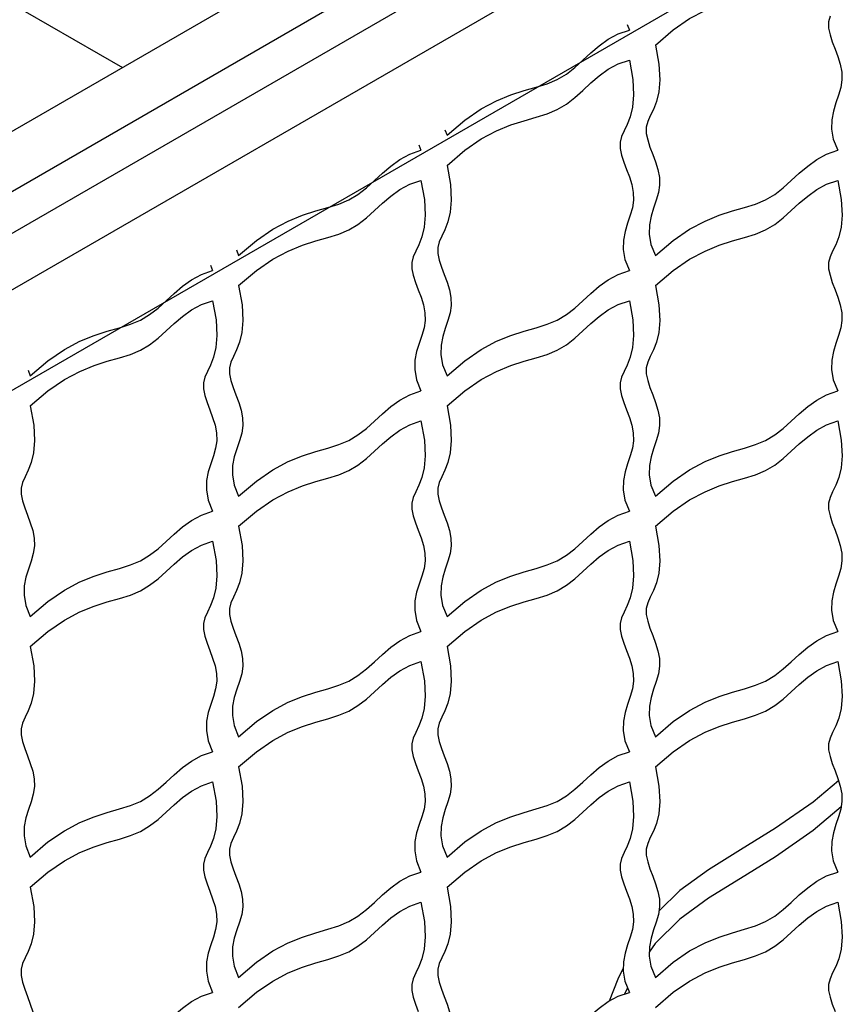
# Model space of a CAD drawing. Extents: x -1830 to -1274, y 31 to 339.
# Drawn here: x -1790 to -1784, y 210 to 218 of the extents above; entities that cross this region are included whole.
import ezdxf

# ---------------------------------------------------------------- set-up
doc = ezdxf.new("R2010")
doc.units = 0
doc.header["$MEASUREMENT"] = 0
for name, color, linetype in [('BSK', 241, 'CONTINUOUS'), ('FRM', 56, 'CONTINUOUS'), ('O', 87, 'CONTINUOUS'), ('TL', 56, 'CONTINUOUS')]:
    doc.layers.add(name, color=color, linetype=linetype)

msp = doc.modelspace()

# ---------------------------------------------------------------- linework, layer by layer
at = {"layer": 'BSK'}
for points in [[(-1785.2091, 217.847), (-1785.0693, 217.9666), (-1784.9388, 218.0556), (-1784.8173, 218.12), (-1784.7047, 218.166), (-1784.6008, 218.1997), (-1784.5052, 218.227), (-1784.4179, 218.2542), (-1784.3386, 218.2872), (-1784.2668, 218.3306), (-1784.2002, 218.3824), (-1784.1363, 218.4393), (-1784.0727, 218.4977), (-1784.0067, 218.5543), (-1783.9358, 218.6056), (-1783.8575, 218.6481), (-1783.7693, 218.6783)], [(-1783.8305, 218.0744), (-1783.842, 218.0295), (-1783.8413, 217.981), (-1783.8303, 217.9287), (-1783.8123, 217.8732), (-1783.7908, 217.8152), (-1783.769, 217.7555), (-1783.7504, 217.6948), (-1783.7382, 217.6336), (-1783.7359, 217.5728), (-1783.7453, 217.5127), (-1783.763, 217.4524), (-1783.7841, 217.3906), (-1783.8037, 217.326), (-1783.817, 217.2575), (-1783.8189, 217.1838), (-1783.8046, 217.1037), (-1783.7693, 217.0158)], [(-1786.8545, 217.1345), (-1786.7147, 217.2541), (-1786.5842, 217.3431), (-1786.4628, 217.4075), (-1786.3502, 217.4535), (-1786.2462, 217.4872), (-1786.1507, 217.5145), (-1786.0634, 217.5417), (-1785.9841, 217.5747), (-1785.9122, 217.6181), (-1785.8456, 217.6699), (-1785.7818, 217.7268), (-1785.7181, 217.7852), (-1785.6521, 217.8418), (-1785.5813, 217.8931), (-1785.503, 217.9356), (-1785.4147, 217.9658)], [(-1785.4325, 218.01), (-1785.4147, 217.9658)], [(-1785.2091, 217.847), (-1785.1823, 217.695), (-1785.1753, 217.5731), (-1785.1834, 217.4765), (-1785.2017, 217.4002), (-1785.2254, 217.3391), (-1785.2499, 217.2884), (-1785.2703, 217.2431), (-1785.2818, 217.1982), (-1785.2811, 217.1497), (-1785.27, 217.0974), (-1785.2521, 217.0419), (-1785.2306, 216.984), (-1785.2088, 216.9243), (-1785.1902, 216.8635), (-1785.178, 216.8024), (-1785.1756, 216.7416), (-1785.1851, 216.6815), (-1785.2028, 216.6211), (-1785.2239, 216.5593), (-1785.2435, 216.4948), (-1785.2567, 216.4263), (-1785.2587, 216.3526), (-1785.2444, 216.2724), (-1785.2091, 216.1845)], [(-1786.8545, 216.897), (-1786.7147, 217.0166), (-1786.5842, 217.1056), (-1786.4628, 217.17), (-1786.3502, 217.216), (-1786.2462, 217.2497), (-1786.1507, 217.277), (-1786.0634, 217.3042), (-1785.9841, 217.3372), (-1785.9122, 217.3806), (-1785.8456, 217.4324), (-1785.7818, 217.4893), (-1785.7181, 217.5477), (-1785.6521, 217.6043), (-1785.5813, 217.6556), (-1785.503, 217.6981), (-1785.4147, 217.7283)], [(-1785.4147, 217.7283), (-1785.388, 217.5762), (-1785.381, 217.4544), (-1785.389, 217.3578), (-1785.4073, 217.2814), (-1785.4311, 217.2204), (-1785.4556, 217.1697), (-1785.476, 217.1244), (-1785.4875, 217.0795), (-1785.4867, 217.031), (-1785.4757, 216.9787), (-1785.4578, 216.9232), (-1785.4362, 216.8652), (-1785.4145, 216.8055), (-1785.3958, 216.7448), (-1785.3837, 216.6836), (-1785.3813, 216.6228), (-1785.3908, 216.5627), (-1785.4085, 216.5024), (-1785.4296, 216.4406), (-1785.4492, 216.376), (-1785.4624, 216.3075), (-1785.4643, 216.2338), (-1785.4501, 216.1537), (-1785.4147, 216.0658)], [(-1786.8723, 217.1788), (-1786.8545, 217.1345)], [(-1788.5, 216.1845), (-1788.3602, 216.3041), (-1788.2297, 216.3931), (-1788.1082, 216.4575), (-1787.9956, 216.5035), (-1787.8917, 216.5372), (-1787.7961, 216.5645), (-1787.7088, 216.5917), (-1787.6295, 216.6247), (-1787.5577, 216.6681), (-1787.4911, 216.7199), (-1787.4272, 216.7768), (-1787.3636, 216.8352), (-1787.2976, 216.8918), (-1787.2267, 216.9431), (-1787.1484, 216.9856), (-1787.0602, 217.0158)], [(-1787.078, 217.06), (-1787.0602, 217.0158)], [(-1785.2091, 216.1845), (-1785.0693, 216.3041), (-1784.9388, 216.3931), (-1784.8173, 216.4575), (-1784.7047, 216.5035), (-1784.6008, 216.5372), (-1784.5052, 216.5645), (-1784.4179, 216.5917), (-1784.3386, 216.6247), (-1784.2668, 216.6681), (-1784.2002, 216.7199), (-1784.1363, 216.7768), (-1784.0727, 216.8352), (-1784.0067, 216.8918), (-1783.9358, 216.9431), (-1783.8575, 216.9856), (-1783.7693, 217.0158)], [(-1786.8545, 216.897), (-1786.8277, 216.745), (-1786.8208, 216.6231), (-1786.8288, 216.5265), (-1786.8471, 216.4502), (-1786.8709, 216.3891), (-1786.8953, 216.3384), (-1786.9157, 216.2931), (-1786.9273, 216.2482), (-1786.9265, 216.1997), (-1786.9155, 216.1474), (-1786.8975, 216.0919), (-1786.876, 216.034), (-1786.8542, 215.9743), (-1786.8356, 215.9135), (-1786.8234, 215.8524), (-1786.8211, 215.7916), (-1786.8305, 215.7315), (-1786.8482, 215.6711), (-1786.8694, 215.6093), (-1786.889, 215.5448), (-1786.9022, 215.4763), (-1786.9041, 215.4026), (-1786.8898, 215.3224), (-1786.8545, 215.2345)], [(-1788.5, 215.947), (-1788.3602, 216.0666), (-1788.2297, 216.1556), (-1788.1082, 216.22), (-1787.9956, 216.266), (-1787.8917, 216.2997), (-1787.7961, 216.327), (-1787.7088, 216.3542), (-1787.6295, 216.3872), (-1787.5577, 216.4306), (-1787.4911, 216.4824), (-1787.4272, 216.5393), (-1787.3636, 216.5977), (-1787.2976, 216.6543), (-1787.2267, 216.7056), (-1787.1484, 216.7481), (-1787.0602, 216.7783)], [(-1787.0602, 216.7783), (-1787.0334, 216.6262), (-1787.0264, 216.5044), (-1787.0345, 216.4078), (-1787.0528, 216.3314), (-1787.0766, 216.2704), (-1787.101, 216.2197), (-1787.1214, 216.1744), (-1787.1329, 216.1295), (-1787.1322, 216.081), (-1787.1212, 216.0287), (-1787.1032, 215.9732), (-1787.0817, 215.9152), (-1787.0599, 215.8555), (-1787.0413, 215.7948), (-1787.0291, 215.7336), (-1787.0268, 215.6728), (-1787.0362, 215.6127), (-1787.0539, 215.5524), (-1787.075, 215.4906), (-1787.0946, 215.426), (-1787.1079, 215.3575), (-1787.1098, 215.2838), (-1787.0955, 215.2037), (-1787.0602, 215.1158)], [(-1785.2091, 215.947), (-1785.0693, 216.0666), (-1784.9388, 216.1556), (-1784.8173, 216.22), (-1784.7047, 216.266), (-1784.6008, 216.2997), (-1784.5052, 216.327), (-1784.4179, 216.3542), (-1784.3386, 216.3872), (-1784.2668, 216.4306), (-1784.2002, 216.4824), (-1784.1363, 216.5393), (-1784.0727, 216.5977), (-1784.0067, 216.6543), (-1783.9358, 216.7056), (-1783.8575, 216.7481), (-1783.7693, 216.7783)], [(-1783.7693, 216.7783), (-1783.7425, 216.6262), (-1783.7355, 216.5044), (-1783.7436, 216.4078), (-1783.7619, 216.3314), (-1783.7857, 216.2704), (-1783.8101, 216.2197), (-1783.8305, 216.1744), (-1783.842, 216.1295), (-1783.8413, 216.081), (-1783.8303, 216.0287), (-1783.8123, 215.9732), (-1783.7908, 215.9152), (-1783.769, 215.8555), (-1783.7504, 215.7948), (-1783.7382, 215.7336), (-1783.7359, 215.6728), (-1783.7453, 215.6127), (-1783.763, 215.5524), (-1783.7841, 215.4906), (-1783.8037, 215.426), (-1783.817, 215.3575), (-1783.8189, 215.2838), (-1783.8046, 215.2037), (-1783.7693, 215.1158)], [(-1788.5177, 216.2288), (-1788.5, 216.1845)], [(-1788.7234, 216.11), (-1788.7056, 216.0658)], [(-1790.1454, 215.2345), (-1790.0056, 215.3541), (-1789.8751, 215.4431), (-1789.7537, 215.5075), (-1789.6411, 215.5535), (-1789.5371, 215.5872), (-1789.4416, 215.6145), (-1789.3543, 215.6417), (-1789.275, 215.6747), (-1789.2031, 215.7181), (-1789.1365, 215.7699), (-1789.0727, 215.8268), (-1789.009, 215.8852), (-1788.943, 215.9418), (-1788.8722, 215.9931), (-1788.7939, 216.0356), (-1788.7056, 216.0658)], [(-1786.8545, 215.2345), (-1786.7147, 215.3541), (-1786.5842, 215.4431), (-1786.4628, 215.5075), (-1786.3502, 215.5535), (-1786.2462, 215.5872), (-1786.1507, 215.6145), (-1786.0634, 215.6417), (-1785.9841, 215.6747), (-1785.9122, 215.7181), (-1785.8456, 215.7699), (-1785.7818, 215.8268), (-1785.7181, 215.8852), (-1785.6521, 215.9418), (-1785.5813, 215.9931), (-1785.503, 216.0356), (-1785.4147, 216.0658)], [(-1788.5, 215.947), (-1788.4732, 215.795), (-1788.4662, 215.6731), (-1788.4743, 215.5765), (-1788.4926, 215.5002), (-1788.5163, 215.4391), (-1788.5408, 215.3884), (-1788.5612, 215.3431), (-1788.5727, 215.2982), (-1788.572, 215.2497), (-1788.5609, 215.1974), (-1788.543, 215.1419), (-1788.5215, 215.084), (-1788.4997, 215.0243), (-1788.481, 214.9635), (-1788.4689, 214.9024), (-1788.4665, 214.8416), (-1788.476, 214.7815), (-1788.4937, 214.7211), (-1788.5148, 214.6593), (-1788.5344, 214.5948), (-1788.5476, 214.5263), (-1788.5495, 214.4526), (-1788.5353, 214.3724), (-1788.5, 214.2845)], [(-1785.2091, 215.947), (-1785.1823, 215.795), (-1785.1753, 215.6731), (-1785.1834, 215.5765), (-1785.2017, 215.5002), (-1785.2254, 215.4391), (-1785.2499, 215.3884), (-1785.2703, 215.3431), (-1785.2818, 215.2982), (-1785.2811, 215.2497), (-1785.27, 215.1974), (-1785.2521, 215.1419), (-1785.2306, 215.084), (-1785.2088, 215.0243), (-1785.1902, 214.9635), (-1785.178, 214.9024), (-1785.1756, 214.8416), (-1785.1851, 214.7815), (-1785.2028, 214.7211), (-1785.2239, 214.6593), (-1785.2435, 214.5948), (-1785.2567, 214.5263), (-1785.2587, 214.4526), (-1785.2444, 214.3724), (-1785.2091, 214.2845)], [(-1790.1454, 214.997), (-1790.0056, 215.1166), (-1789.8751, 215.2056), (-1789.7537, 215.27), (-1789.6411, 215.316), (-1789.5371, 215.3497), (-1789.4416, 215.377), (-1789.3543, 215.4042), (-1789.275, 215.4372), (-1789.2031, 215.4806), (-1789.1365, 215.5324), (-1789.0727, 215.5893), (-1789.009, 215.6477), (-1788.943, 215.7043), (-1788.8722, 215.7556), (-1788.7939, 215.7981), (-1788.7056, 215.8283)], [(-1788.7056, 215.8283), (-1788.6789, 215.6762), (-1788.6719, 215.5544), (-1788.6799, 215.4578), (-1788.6982, 215.3814), (-1788.722, 215.3204), (-1788.7465, 215.2697), (-1788.7669, 215.2244), (-1788.7784, 215.1795), (-1788.7776, 215.131), (-1788.7666, 215.0787), (-1788.7487, 215.0232), (-1788.7271, 214.9652), (-1788.7054, 214.9055), (-1788.6867, 214.8448), (-1788.6746, 214.7836), (-1788.6722, 214.7228), (-1788.6817, 214.6627), (-1788.6994, 214.6024), (-1788.7205, 214.5406), (-1788.7401, 214.476), (-1788.7533, 214.4075), (-1788.7552, 214.3338), (-1788.741, 214.2537), (-1788.7056, 214.1658)], [(-1786.8545, 214.997), (-1786.7147, 215.1166), (-1786.5842, 215.2056), (-1786.4628, 215.27), (-1786.3502, 215.316), (-1786.2462, 215.3497), (-1786.1507, 215.377), (-1786.0634, 215.4042), (-1785.9841, 215.4372), (-1785.9122, 215.4806), (-1785.8456, 215.5324), (-1785.7818, 215.5893), (-1785.7181, 215.6477), (-1785.6521, 215.7043), (-1785.5813, 215.7556), (-1785.503, 215.7981), (-1785.4147, 215.8283)], [(-1785.4147, 215.8283), (-1785.388, 215.6762), (-1785.381, 215.5544), (-1785.389, 215.4578), (-1785.4073, 215.3814), (-1785.4311, 215.3204), (-1785.4556, 215.2697), (-1785.476, 215.2244), (-1785.4875, 215.1795), (-1785.4867, 215.131), (-1785.4757, 215.0787), (-1785.4578, 215.0232), (-1785.4362, 214.9652), (-1785.4145, 214.9055), (-1785.3958, 214.8448), (-1785.3837, 214.7836), (-1785.3813, 214.7228), (-1785.3908, 214.6627), (-1785.4085, 214.6024), (-1785.4296, 214.5406), (-1785.4492, 214.476), (-1785.4624, 214.4075), (-1785.4643, 214.3338), (-1785.4501, 214.2537), (-1785.4147, 214.1658)], [(-1790.1632, 215.2788), (-1790.1454, 215.2345)], [(-1788.5, 214.2845), (-1788.3602, 214.4041), (-1788.2297, 214.4931), (-1788.1082, 214.5575), (-1787.9956, 214.6035), (-1787.8917, 214.6372), (-1787.7961, 214.6645), (-1787.7088, 214.6917), (-1787.6295, 214.7247), (-1787.5577, 214.7681), (-1787.4911, 214.8199), (-1787.4272, 214.8768), (-1787.3636, 214.9352), (-1787.2976, 214.9918), (-1787.2267, 215.0431), (-1787.1484, 215.0856), (-1787.0602, 215.1158)], [(-1785.2091, 214.2845), (-1785.0693, 214.4041), (-1784.9388, 214.4931), (-1784.8173, 214.5575), (-1784.7047, 214.6035), (-1784.6008, 214.6372), (-1784.5052, 214.6645), (-1784.4179, 214.6917), (-1784.3386, 214.7247), (-1784.2668, 214.7681), (-1784.2002, 214.8199), (-1784.1363, 214.8768), (-1784.0727, 214.9352), (-1784.0067, 214.9918), (-1783.9358, 215.0431), (-1783.8575, 215.0856), (-1783.7693, 215.1158)], [(-1790.1454, 214.997), (-1790.1186, 214.845), (-1790.1117, 214.7231), (-1790.1197, 214.6265), (-1790.138, 214.5502), (-1790.1618, 214.4891), (-1790.1862, 214.4384), (-1790.2066, 214.3931), (-1790.2182, 214.3482), (-1790.2174, 214.2997), (-1790.2064, 214.2474), (-1790.1884, 214.1919), (-1790.1669, 214.134), (-1790.1451, 214.0743), (-1790.1265, 214.0135), (-1790.1143, 213.9524), (-1790.112, 213.8916), (-1790.1214, 213.8315), (-1790.1391, 213.7711), (-1790.1603, 213.7093), (-1790.1799, 213.6448), (-1790.1931, 213.5763), (-1790.195, 213.5026), (-1790.1807, 213.4224), (-1790.1454, 213.3345)], [(-1786.8545, 214.997), (-1786.8277, 214.845), (-1786.8208, 214.7231), (-1786.8288, 214.6265), (-1786.8471, 214.5502), (-1786.8709, 214.4891), (-1786.8953, 214.4384), (-1786.9157, 214.3931), (-1786.9273, 214.3482), (-1786.9265, 214.2997), (-1786.9155, 214.2474), (-1786.8975, 214.1919), (-1786.876, 214.134), (-1786.8542, 214.0743), (-1786.8356, 214.0135), (-1786.8234, 213.9524), (-1786.8211, 213.8916), (-1786.8305, 213.8315), (-1786.8482, 213.7711), (-1786.8694, 213.7093), (-1786.889, 213.6448), (-1786.9022, 213.5763), (-1786.9041, 213.5026), (-1786.8898, 213.4224), (-1786.8545, 213.3345)], [(-1788.5, 214.047), (-1788.3602, 214.1666), (-1788.2297, 214.2556), (-1788.1082, 214.32), (-1787.9956, 214.366), (-1787.8917, 214.3997), (-1787.7961, 214.427), (-1787.7088, 214.4542), (-1787.6295, 214.4872), (-1787.5577, 214.5306), (-1787.4911, 214.5824), (-1787.4272, 214.6393), (-1787.3636, 214.6977), (-1787.2976, 214.7543), (-1787.2267, 214.8056), (-1787.1484, 214.8481), (-1787.0602, 214.8783)], [(-1787.0602, 214.8783), (-1787.0334, 214.7262), (-1787.0264, 214.6044), (-1787.0345, 214.5078), (-1787.0528, 214.4314), (-1787.0766, 214.3704), (-1787.101, 214.3197), (-1787.1214, 214.2744), (-1787.1329, 214.2295), (-1787.1322, 214.181), (-1787.1212, 214.1287), (-1787.1032, 214.0732), (-1787.0817, 214.0152), (-1787.0599, 213.9555), (-1787.0413, 213.8948), (-1787.0291, 213.8336), (-1787.0268, 213.7728), (-1787.0362, 213.7127), (-1787.0539, 213.6524), (-1787.075, 213.5906), (-1787.0946, 213.526), (-1787.1079, 213.4575), (-1787.1098, 213.3838), (-1787.0955, 213.3037), (-1787.0602, 213.2158)], [(-1785.2091, 214.047), (-1785.0693, 214.1666), (-1784.9388, 214.2556), (-1784.8173, 214.32), (-1784.7047, 214.366), (-1784.6008, 214.3997), (-1784.5052, 214.427), (-1784.4179, 214.4542), (-1784.3386, 214.4872), (-1784.2668, 214.5306), (-1784.2002, 214.5824), (-1784.1363, 214.6393), (-1784.0727, 214.6977), (-1784.0067, 214.7543), (-1783.9358, 214.8056), (-1783.8575, 214.8481), (-1783.7693, 214.8783)], [(-1783.7693, 214.8783), (-1783.7425, 214.7262), (-1783.7355, 214.6044), (-1783.7436, 214.5078), (-1783.7619, 214.4314), (-1783.7857, 214.3704), (-1783.8101, 214.3197), (-1783.8305, 214.2744), (-1783.842, 214.2295), (-1783.8413, 214.181), (-1783.8303, 214.1287), (-1783.8123, 214.0732), (-1783.7908, 214.0152), (-1783.769, 213.9555), (-1783.7504, 213.8948), (-1783.7382, 213.8336), (-1783.7359, 213.7728), (-1783.7453, 213.7127), (-1783.763, 213.6524), (-1783.7841, 213.5906), (-1783.8037, 213.526), (-1783.817, 213.4575), (-1783.8189, 213.3838), (-1783.8046, 213.3037), (-1783.7693, 213.2158)], [(-1790.1454, 213.3345), (-1790.0056, 213.4541), (-1789.8751, 213.5431), (-1789.7537, 213.6075), (-1789.6411, 213.6535), (-1789.5371, 213.6872), (-1789.4416, 213.7145), (-1789.3543, 213.7417), (-1789.275, 213.7747), (-1789.2031, 213.8181), (-1789.1365, 213.8699), (-1789.0727, 213.9268), (-1789.009, 213.9852), (-1788.943, 214.0418), (-1788.8722, 214.0931), (-1788.7939, 214.1356), (-1788.7056, 214.1658)], [(-1786.8545, 213.3345), (-1786.7147, 213.4541), (-1786.5842, 213.5431), (-1786.4628, 213.6075), (-1786.3502, 213.6535), (-1786.2462, 213.6872), (-1786.1507, 213.7145), (-1786.0634, 213.7417), (-1785.9841, 213.7747), (-1785.9122, 213.8181), (-1785.8456, 213.8699), (-1785.7818, 213.9268), (-1785.7181, 213.9852), (-1785.6521, 214.0418), (-1785.5813, 214.0931), (-1785.503, 214.1356), (-1785.4147, 214.1658)], [(-1788.5, 214.047), (-1788.4732, 213.895), (-1788.4662, 213.7731), (-1788.4743, 213.6765), (-1788.4926, 213.6002), (-1788.5163, 213.5391), (-1788.5408, 213.4884), (-1788.5612, 213.4431), (-1788.5727, 213.3982), (-1788.572, 213.3497), (-1788.5609, 213.2974), (-1788.543, 213.2419), (-1788.5215, 213.184), (-1788.4997, 213.1243), (-1788.481, 213.0635), (-1788.4689, 213.0024), (-1788.4665, 212.9416), (-1788.476, 212.8815), (-1788.4937, 212.8211), (-1788.5148, 212.7593), (-1788.5344, 212.6948), (-1788.5476, 212.6263), (-1788.5495, 212.5526), (-1788.5353, 212.4724), (-1788.5, 212.3845)], [(-1785.2091, 214.047), (-1785.1823, 213.895), (-1785.1753, 213.7731), (-1785.1834, 213.6765), (-1785.2017, 213.6002), (-1785.2254, 213.5391), (-1785.2499, 213.4884), (-1785.2703, 213.4431), (-1785.2818, 213.3982), (-1785.2811, 213.3497), (-1785.27, 213.2974), (-1785.2521, 213.2419), (-1785.2306, 213.184), (-1785.2088, 213.1243), (-1785.1902, 213.0635), (-1785.178, 213.0024), (-1785.1756, 212.9416), (-1785.1851, 212.8815), (-1785.2028, 212.8211), (-1785.2239, 212.7593), (-1785.2435, 212.6948), (-1785.2567, 212.6263), (-1785.2587, 212.5526), (-1785.2444, 212.4724), (-1785.2091, 212.3845)], [(-1790.1454, 213.097), (-1790.0056, 213.2166), (-1789.8751, 213.3056), (-1789.7537, 213.37), (-1789.6411, 213.416), (-1789.5371, 213.4497), (-1789.4416, 213.477), (-1789.3543, 213.5042), (-1789.275, 213.5372), (-1789.2031, 213.5806), (-1789.1365, 213.6324), (-1789.0727, 213.6893), (-1789.009, 213.7477), (-1788.943, 213.8043), (-1788.8722, 213.8556), (-1788.7939, 213.8981), (-1788.7056, 213.9283)], [(-1788.7056, 213.9283), (-1788.6789, 213.7762), (-1788.6719, 213.6544), (-1788.6799, 213.5578), (-1788.6982, 213.4814), (-1788.722, 213.4204), (-1788.7465, 213.3697), (-1788.7669, 213.3244), (-1788.7784, 213.2795), (-1788.7776, 213.231), (-1788.7666, 213.1787), (-1788.7487, 213.1232), (-1788.7271, 213.0652), (-1788.7054, 213.0055), (-1788.6867, 212.9448), (-1788.6746, 212.8836), (-1788.6722, 212.8228), (-1788.6817, 212.7627), (-1788.6994, 212.7024), (-1788.7205, 212.6406), (-1788.7401, 212.576), (-1788.7533, 212.5075), (-1788.7552, 212.4338), (-1788.741, 212.3537), (-1788.7056, 212.2658)], [(-1786.8545, 213.097), (-1786.7147, 213.2166), (-1786.5842, 213.3056), (-1786.4628, 213.37), (-1786.3502, 213.416), (-1786.2462, 213.4497), (-1786.1507, 213.477), (-1786.0634, 213.5042), (-1785.9841, 213.5372), (-1785.9122, 213.5806), (-1785.8456, 213.6324), (-1785.7818, 213.6893), (-1785.7181, 213.7477), (-1785.6521, 213.8043), (-1785.5813, 213.8556), (-1785.503, 213.8981), (-1785.4147, 213.9283)], [(-1785.4147, 213.9283), (-1785.388, 213.7762), (-1785.381, 213.6544), (-1785.389, 213.5578), (-1785.4073, 213.4814), (-1785.4311, 213.4204), (-1785.4556, 213.3697), (-1785.476, 213.3244), (-1785.4875, 213.2795), (-1785.4867, 213.231), (-1785.4757, 213.1787), (-1785.4578, 213.1232), (-1785.4362, 213.0652), (-1785.4145, 213.0055), (-1785.3958, 212.9448), (-1785.3837, 212.8836), (-1785.3813, 212.8228), (-1785.3908, 212.7627), (-1785.4085, 212.7024), (-1785.4296, 212.6406), (-1785.4492, 212.576), (-1785.4624, 212.5075), (-1785.4643, 212.4338), (-1785.4501, 212.3537), (-1785.4147, 212.2658)], [(-1788.5, 212.3845), (-1788.3602, 212.5041), (-1788.2297, 212.5931), (-1788.1082, 212.6575), (-1787.9956, 212.7035), (-1787.8917, 212.7372), (-1787.7961, 212.7645), (-1787.7088, 212.7917), (-1787.6295, 212.8247), (-1787.5577, 212.8681), (-1787.4911, 212.9199), (-1787.4272, 212.9768), (-1787.3636, 213.0352), (-1787.2976, 213.0918), (-1787.2267, 213.1431), (-1787.1484, 213.1856), (-1787.0602, 213.2158)], [(-1785.2091, 212.3845), (-1785.0693, 212.5041), (-1784.9388, 212.5931), (-1784.8173, 212.6575), (-1784.7047, 212.7035), (-1784.6008, 212.7372), (-1784.5052, 212.7645), (-1784.4179, 212.7917), (-1784.3386, 212.8247), (-1784.2668, 212.8681), (-1784.2002, 212.9199), (-1784.1363, 212.9768), (-1784.0727, 213.0352), (-1784.0067, 213.0918), (-1783.9358, 213.1431), (-1783.8575, 213.1856), (-1783.7693, 213.2158)], [(-1790.1454, 213.097), (-1790.1186, 212.945), (-1790.1117, 212.8231), (-1790.1197, 212.7265), (-1790.138, 212.6502), (-1790.1618, 212.5891), (-1790.1862, 212.5384), (-1790.2066, 212.4931), (-1790.2182, 212.4482), (-1790.2174, 212.3997), (-1790.2064, 212.3474), (-1790.1884, 212.2919), (-1790.1669, 212.234), (-1790.1451, 212.1743), (-1790.1265, 212.1135), (-1790.1143, 212.0524), (-1790.112, 211.9916), (-1790.1214, 211.9315), (-1790.1391, 211.8711), (-1790.1603, 211.8093), (-1790.1799, 211.7448), (-1790.1931, 211.6763), (-1790.195, 211.6026), (-1790.1807, 211.5224), (-1790.1454, 211.4345)], [(-1786.8545, 213.097), (-1786.8277, 212.945), (-1786.8208, 212.8231), (-1786.8288, 212.7265), (-1786.8471, 212.6502), (-1786.8709, 212.5891), (-1786.8953, 212.5384), (-1786.9157, 212.4931), (-1786.9273, 212.4482), (-1786.9265, 212.3997), (-1786.9155, 212.3474), (-1786.8975, 212.2919), (-1786.876, 212.234), (-1786.8542, 212.1743), (-1786.8356, 212.1135), (-1786.8234, 212.0524), (-1786.8211, 211.9916), (-1786.8305, 211.9315), (-1786.8482, 211.8711), (-1786.8694, 211.8093), (-1786.889, 211.7448), (-1786.9022, 211.6763), (-1786.9041, 211.6026), (-1786.8898, 211.5224), (-1786.8545, 211.4345)], [(-1788.5, 212.147), (-1788.3602, 212.2666), (-1788.2297, 212.3556), (-1788.1082, 212.42), (-1787.9956, 212.466), (-1787.8917, 212.4997), (-1787.7961, 212.527), (-1787.7088, 212.5542), (-1787.6295, 212.5872), (-1787.5577, 212.6306), (-1787.4911, 212.6824), (-1787.4272, 212.7393), (-1787.3636, 212.7977), (-1787.2976, 212.8543), (-1787.2267, 212.9056), (-1787.1484, 212.9481), (-1787.0602, 212.9783)], [(-1787.0602, 212.9783), (-1787.0334, 212.8262), (-1787.0264, 212.7044), (-1787.0345, 212.6078), (-1787.0528, 212.5314), (-1787.0766, 212.4704), (-1787.101, 212.4197), (-1787.1214, 212.3744), (-1787.1329, 212.3295), (-1787.1322, 212.281), (-1787.1212, 212.2287), (-1787.1032, 212.1732), (-1787.0817, 212.1152), (-1787.0599, 212.0555), (-1787.0413, 211.9948), (-1787.0291, 211.9336), (-1787.0268, 211.8728), (-1787.0362, 211.8127), (-1787.0539, 211.7524), (-1787.075, 211.6906), (-1787.0946, 211.626), (-1787.1079, 211.5575), (-1787.1098, 211.4838), (-1787.0955, 211.4037), (-1787.0602, 211.3158)], [(-1785.2091, 212.147), (-1785.0693, 212.2666), (-1784.9388, 212.3556), (-1784.8173, 212.42), (-1784.7047, 212.466), (-1784.6008, 212.4997), (-1784.5052, 212.527), (-1784.4179, 212.5542), (-1784.3386, 212.5872), (-1784.2668, 212.6306), (-1784.2002, 212.6824), (-1784.1363, 212.7393), (-1784.0727, 212.7977), (-1784.0067, 212.8543), (-1783.9358, 212.9056), (-1783.8575, 212.9481), (-1783.7693, 212.9783)], [(-1783.7693, 212.9783), (-1783.7425, 212.8262), (-1783.7355, 212.7044), (-1783.7436, 212.6078), (-1783.7619, 212.5314), (-1783.7857, 212.4704), (-1783.8101, 212.4197), (-1783.8305, 212.3744), (-1783.842, 212.3295), (-1783.8413, 212.281), (-1783.8303, 212.2287), (-1783.8123, 212.1732), (-1783.7908, 212.1152), (-1783.769, 212.0555), (-1783.7504, 211.9948), (-1783.7382, 211.9336), (-1783.7359, 211.8728), (-1783.7453, 211.8127), (-1783.763, 211.7524), (-1783.7841, 211.6906), (-1783.8037, 211.626), (-1783.817, 211.5575), (-1783.8189, 211.4838), (-1783.8046, 211.4037), (-1783.7693, 211.3158)], [(-1790.1454, 211.4345), (-1790.0056, 211.5541), (-1789.8751, 211.6431), (-1789.7537, 211.7075), (-1789.6411, 211.7535), (-1789.5371, 211.7872), (-1789.4416, 211.8145), (-1789.3543, 211.8417), (-1789.275, 211.8747), (-1789.2031, 211.9181), (-1789.1365, 211.9699), (-1789.0727, 212.0268), (-1789.009, 212.0852), (-1788.943, 212.1418), (-1788.8722, 212.1931), (-1788.7939, 212.2356), (-1788.7056, 212.2658)], [(-1786.8545, 211.4345), (-1786.7147, 211.5541), (-1786.5842, 211.6431), (-1786.4628, 211.7075), (-1786.3502, 211.7535), (-1786.2462, 211.7872), (-1786.1507, 211.8145), (-1786.0634, 211.8417), (-1785.9841, 211.8747), (-1785.9122, 211.9181), (-1785.8456, 211.9699), (-1785.7818, 212.0268), (-1785.7181, 212.0852), (-1785.6521, 212.1418), (-1785.5813, 212.1931), (-1785.503, 212.2356), (-1785.4147, 212.2658)], [(-1788.5, 212.147), (-1788.4732, 211.995), (-1788.4662, 211.8731), (-1788.4743, 211.7765), (-1788.4926, 211.7002), (-1788.5163, 211.6391), (-1788.5408, 211.5884), (-1788.5612, 211.5431), (-1788.5727, 211.4982), (-1788.572, 211.4497), (-1788.5609, 211.3974), (-1788.543, 211.3419), (-1788.5215, 211.284), (-1788.4997, 211.2243), (-1788.481, 211.1635), (-1788.4689, 211.1024), (-1788.4665, 211.0416), (-1788.476, 210.9815), (-1788.4937, 210.9211), (-1788.5148, 210.8593), (-1788.5344, 210.7948), (-1788.5476, 210.7263), (-1788.5495, 210.6526), (-1788.5353, 210.5724), (-1788.5, 210.4845)], [(-1785.2091, 212.147), (-1785.1823, 211.995), (-1785.1753, 211.8731), (-1785.1834, 211.7765), (-1785.2017, 211.7002), (-1785.2254, 211.6391), (-1785.2499, 211.5884), (-1785.2703, 211.5431), (-1785.2818, 211.4982), (-1785.2811, 211.4497), (-1785.27, 211.3974), (-1785.2521, 211.3419), (-1785.2306, 211.284), (-1785.2088, 211.2243), (-1785.1902, 211.1635), (-1785.178, 211.1024), (-1785.1756, 211.0416), (-1785.1851, 210.9815), (-1785.2028, 210.9211), (-1785.2239, 210.8593), (-1785.2435, 210.7948), (-1785.2567, 210.7263), (-1785.2587, 210.6526), (-1785.2444, 210.5724), (-1785.2091, 210.4845)], [(-1790.1454, 211.197), (-1790.0056, 211.3166), (-1789.8751, 211.4056), (-1789.7537, 211.47), (-1789.6411, 211.516), (-1789.5371, 211.5497), (-1789.4416, 211.577), (-1789.3543, 211.6042), (-1789.275, 211.6372), (-1789.2031, 211.6806), (-1789.1365, 211.7324), (-1789.0727, 211.7893), (-1789.009, 211.8477), (-1788.943, 211.9043), (-1788.8722, 211.9556), (-1788.7939, 211.9981), (-1788.7056, 212.0283)], [(-1788.7056, 212.0283), (-1788.6789, 211.8762), (-1788.6719, 211.7544), (-1788.6799, 211.6578), (-1788.6982, 211.5814), (-1788.722, 211.5204), (-1788.7465, 211.4697), (-1788.7669, 211.4244), (-1788.7784, 211.3795), (-1788.7776, 211.331), (-1788.7666, 211.2787), (-1788.7487, 211.2232), (-1788.7271, 211.1652), (-1788.7054, 211.1055), (-1788.6867, 211.0448), (-1788.6746, 210.9836), (-1788.6722, 210.9228), (-1788.6817, 210.8627), (-1788.6994, 210.8024), (-1788.7205, 210.7406), (-1788.7401, 210.676), (-1788.7533, 210.6075), (-1788.7552, 210.5338), (-1788.741, 210.4537), (-1788.7056, 210.3658)], [(-1786.8545, 211.197), (-1786.7147, 211.3166), (-1786.5842, 211.4056), (-1786.4628, 211.47), (-1786.3502, 211.516), (-1786.2462, 211.5497), (-1786.1507, 211.577), (-1786.0634, 211.6042), (-1785.9841, 211.6372), (-1785.9122, 211.6806), (-1785.8456, 211.7324), (-1785.7818, 211.7893), (-1785.7181, 211.8477), (-1785.6521, 211.9043), (-1785.5813, 211.9556), (-1785.503, 211.9981), (-1785.4147, 212.0283)], [(-1785.4147, 212.0283), (-1785.388, 211.8762), (-1785.381, 211.7544), (-1785.389, 211.6578), (-1785.4073, 211.5814), (-1785.4311, 211.5204), (-1785.4556, 211.4697), (-1785.476, 211.4244), (-1785.4875, 211.3795), (-1785.4867, 211.331), (-1785.4757, 211.2787), (-1785.4578, 211.2232), (-1785.4362, 211.1652), (-1785.4145, 211.1055), (-1785.3958, 211.0448), (-1785.3837, 210.9836), (-1785.3813, 210.9228), (-1785.3908, 210.8627), (-1785.4085, 210.8024), (-1785.4296, 210.7406), (-1785.4492, 210.676), (-1785.4624, 210.6075), (-1785.4643, 210.5338), (-1785.4501, 210.4537), (-1785.4147, 210.3658)], [(-1788.5, 210.4845), (-1788.3602, 210.6041), (-1788.2297, 210.6931), (-1788.1082, 210.7575), (-1787.9956, 210.8035), (-1787.8917, 210.8372), (-1787.7961, 210.8645), (-1787.7088, 210.8917), (-1787.6295, 210.9247), (-1787.5577, 210.9681), (-1787.4911, 211.0199), (-1787.4272, 211.0768), (-1787.3636, 211.1352), (-1787.2976, 211.1918), (-1787.2267, 211.2431), (-1787.1484, 211.2856), (-1787.0602, 211.3158)], [(-1785.2091, 210.4845), (-1785.0693, 210.6041), (-1784.9388, 210.6931), (-1784.8173, 210.7575), (-1784.7047, 210.8035), (-1784.6008, 210.8372), (-1784.5052, 210.8645), (-1784.4179, 210.8917), (-1784.3386, 210.9247), (-1784.2668, 210.9681), (-1784.2002, 211.0199), (-1784.1363, 211.0768), (-1784.0727, 211.1352), (-1784.0067, 211.1918), (-1783.9358, 211.2431), (-1783.8575, 211.2856), (-1783.7693, 211.3158)], [(-1790.1454, 211.197), (-1790.1186, 211.045), (-1790.1117, 210.9231), (-1790.1197, 210.8265), (-1790.138, 210.7502), (-1790.1618, 210.6891), (-1790.1862, 210.6384), (-1790.2066, 210.5931), (-1790.2182, 210.5482), (-1790.2174, 210.4997), (-1790.2064, 210.4474), (-1790.1884, 210.3919), (-1790.1669, 210.334), (-1790.1451, 210.2743), (-1790.1265, 210.2135)], [(-1786.8545, 211.197), (-1786.8277, 211.045), (-1786.8208, 210.9231), (-1786.8288, 210.8265), (-1786.8471, 210.7502), (-1786.8709, 210.6891), (-1786.8953, 210.6384), (-1786.9157, 210.5931), (-1786.9273, 210.5482), (-1786.9265, 210.4997), (-1786.9155, 210.4474), (-1786.8975, 210.3919), (-1786.876, 210.334), (-1786.8542, 210.2743), (-1786.8356, 210.2135)], [(-1788.5, 210.247), (-1788.3602, 210.3666), (-1788.2297, 210.4556), (-1788.1082, 210.52), (-1787.9956, 210.566), (-1787.8917, 210.5997), (-1787.7961, 210.627), (-1787.7088, 210.6542), (-1787.6295, 210.6872), (-1787.5577, 210.7306), (-1787.4911, 210.7824), (-1787.4272, 210.8393), (-1787.3636, 210.8977), (-1787.2976, 210.9543), (-1787.2267, 211.0056), (-1787.1484, 211.0481), (-1787.0602, 211.0783)], [(-1787.0602, 211.0783), (-1787.0334, 210.9262), (-1787.0264, 210.8044), (-1787.0345, 210.7078), (-1787.0528, 210.6314), (-1787.0766, 210.5704), (-1787.101, 210.5197), (-1787.1214, 210.4744), (-1787.1329, 210.4295), (-1787.1322, 210.381), (-1787.1212, 210.3287), (-1787.1032, 210.2732), (-1787.0817, 210.2152)], [(-1785.2091, 210.247), (-1785.0693, 210.3666), (-1784.9388, 210.4556), (-1784.8173, 210.52), (-1784.7047, 210.566), (-1784.6008, 210.5997), (-1784.5052, 210.627), (-1784.4179, 210.6542), (-1784.3386, 210.6872), (-1784.2668, 210.7306), (-1784.2002, 210.7824), (-1784.1363, 210.8393), (-1784.0727, 210.8977), (-1784.0067, 210.9543), (-1783.9358, 211.0056), (-1783.8575, 211.0481), (-1783.7693, 211.0783)], [(-1783.7693, 211.0783), (-1783.7425, 210.9262), (-1783.7355, 210.8044), (-1783.7436, 210.7078), (-1783.7619, 210.6314), (-1783.7857, 210.5704), (-1783.8101, 210.5197), (-1783.8305, 210.4744), (-1783.842, 210.4295), (-1783.8413, 210.381), (-1783.8303, 210.3287), (-1783.8123, 210.2732), (-1783.7908, 210.2152)], [(-1790.1454, 209.5345), (-1790.0056, 209.6541), (-1789.8751, 209.7431), (-1789.7537, 209.8075), (-1789.6411, 209.8535), (-1789.5371, 209.8872), (-1789.4416, 209.9145), (-1789.3543, 209.9417), (-1789.275, 209.9747), (-1789.2031, 210.0181), (-1789.1365, 210.0699), (-1789.0727, 210.1268), (-1789.009, 210.1852), (-1788.943, 210.2418), (-1788.8722, 210.2931), (-1788.7939, 210.3356), (-1788.7056, 210.3658)], [(-1786.8545, 209.5345), (-1786.7147, 209.6541), (-1786.5842, 209.7431), (-1786.4628, 209.8075), (-1786.3502, 209.8535), (-1786.2462, 209.8872), (-1786.1507, 209.9145), (-1786.0634, 209.9417), (-1785.9841, 209.9747), (-1785.9122, 210.0181), (-1785.8456, 210.0699), (-1785.7818, 210.1268), (-1785.7181, 210.1852), (-1785.6521, 210.2418), (-1785.5813, 210.2931), (-1785.503, 210.3356), (-1785.4147, 210.3658)]]:
    msp.add_lwpolyline(points, dxfattribs=at)
at = {"layer": 'FRM'}
for p, q in [((-1779.956, 222.6563), (-1794.765, 214.1063)), ((-1796.8219, 221.9438), (-1789.4173, 217.6688)), ((-1782.0128, 221.9438), (-1795.1764, 214.3438))]:
    msp.add_line(p, q, dxfattribs=at)
at = {"layer": 'O'}
for points in [[(-1783.7636, 212.0379), (-1783.9645, 211.8689), (-1784.2611, 211.6622), (-1784.5377, 211.4909), (-1784.7905, 211.3337), (-1785.016, 211.1696), (-1785.1812, 211.0062)], [(-1783.7424, 211.8313), (-1783.9645, 211.6445), (-1784.2611, 211.4378), (-1784.5377, 211.2664), (-1784.7905, 211.1093), (-1785.016, 210.9451), (-1785.2105, 210.7528), (-1785.2578, 210.6838)], [(-1785.4637, 210.5569), (-1785.5059, 210.4718), (-1785.5741, 210.2969)], [(-1785.4293, 210.4019), (-1785.4538, 210.3524)]]:
    msp.add_lwpolyline(points, dxfattribs=at)
at = {"layer": 'TL'}
for p, q in [((-1779.4034, 222.6457), (-1796.0911, 213.011)), ((-1796.0685, 212.578), (-1779.305, 222.2564)), ((-1779.2518, 221.4917), (-1795.6746, 212.01))]:
    msp.add_line(p, q, dxfattribs=at)

doc.saveas('drawing.dxf')
